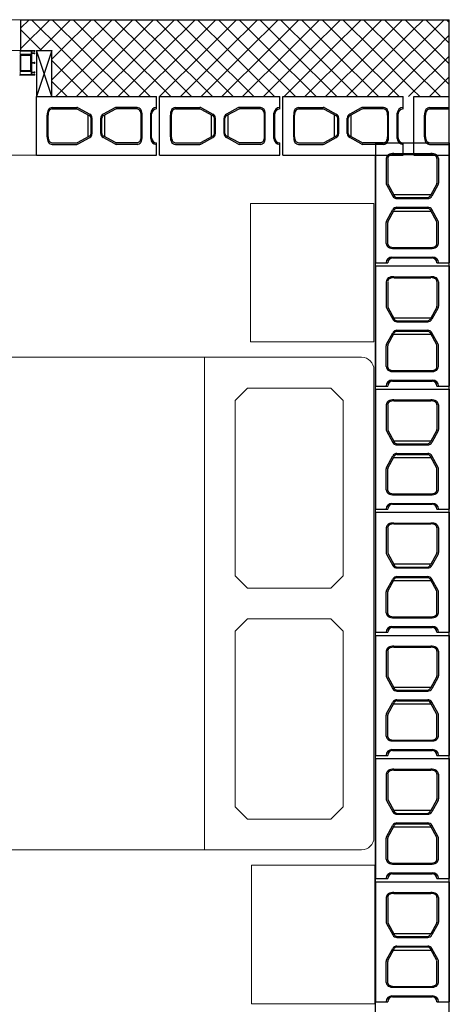
# Model space of a CAD drawing. Units: millimetres. Extents: x 40736 to 129116, y 21733 to 110833.
# Drawn here: x 127722 to 129116, y 42869 to 46067 of the extents above; entities that cross this region are included whole.
import ezdxf

# ---------------------------------------------------------------- set-up
doc = ezdxf.new("R2010")
doc.units = ezdxf.units.MM
for name, color, linetype, lineweight in [('Aknakonstruktsioon', 32, 'Continuous', 18), ('Lõikejoon', 230, 'Continuous', 25), ('Mööbel', 81, 'Continuous', 15), ('Vaatejoon', 161, 'Continuous', 15), ('Viirutus', 252, 'Continuous', 0)]:
    doc.layers.add(name, color=color, linetype=linetype, lineweight=lineweight)
for name, color, linetype in [('COLUMBIA-KIVI', 254, 'Continuous'), ('PUIT', 40, 'Continuous'), ('VIIMISTLUS', 230, 'Continuous')]:
    doc.layers.add(name, color=color, linetype=linetype)

msp = doc.modelspace()

# ---------------------------------------------------------------- linework, layer by layer
at = {"layer": 'Aknakonstruktsioon', "color": 0, "linetype": 'Continuous'}
for p, q in [((127722.9, 45967.3), (127695.9, 45967.3)), ((127722.9, 45967.3), (127770.9, 45967.3)), ((127758.9, 45965.3), (127722.9, 45965.3)), ((127722.9, 45965.3), (127722.9, 45955.7)), ((127758.9, 45955.7), (127758.9, 45965.3)), ((127760.9, 45965.3), (127768.9, 45965.3)), ((127760.9, 45965.3), (127760.9, 45959.3)), ((127768.9, 45965.3), (127768.9, 45964.4)), ((127768.9, 45964.4), (127770.9, 45964.4)), ((127770.9, 45964.4), (127770.9, 45967.3)), ((127722.9, 45955.7), (127758.9, 45955.7)), ((127758.9, 45953.7), (127722.9, 45953.7)), ((127722.9, 45953.7), (127722.9, 45900.9)), ((127756.8, 45951.5), (127725.2, 45951.5)), ((127725.2, 45951.5), (127725.2, 45902.8)), ((127756.8, 45902.8), (127756.8, 45951.5)), ((127758.9, 45900.9), (127758.9, 45953.7)), ((127760.9, 45959.3), (127770.9, 45959.3)), ((127760.9, 45957.3), (127760.9, 45928.1)), ((127760.9, 45957.3), (127768.9, 45957.3)), ((127768.9, 45956.3), (127768.9, 45957.3)), ((127768.9, 45956.3), (127770.9, 45956.3)), ((127768.9, 45929.1), (127770.9, 45929.1)), ((127768.9, 45929.1), (127768.9, 45928.1)), ((127770.9, 45956.3), (127770.9, 45959.3)), ((127770.9, 45929.1), (127770.9, 45925.1)), ((127722.9, 45900.9), (127758.9, 45900.9)), ((127722.9, 45889.5), (127722.9, 45898.9)), ((127722.9, 45898.9), (127758.9, 45898.9)), ((127758.9, 45898.9), (127722.9, 45898.9)), ((127722.9, 45898.9), (127722.9, 45889.5)), ((127725.2, 45902.8), (127756.8, 45902.8)), ((127758.9, 45898.9), (127758.9, 45889.5)), ((127758.9, 45889.5), (127758.9, 45898.9)), ((127760.9, 45928.1), (127768.9, 45928.1)), ((127760.9, 45926.1), (127760.9, 45897.2)), ((127760.9, 45926.1), (127768.9, 45926.1)), ((127760.9, 45897.2), (127768.9, 45897.2)), ((127768.9, 45925.1), (127768.9, 45926.1)), ((127768.9, 45925.1), (127770.9, 45925.1)), ((127768.9, 45898.2), (127768.9, 45897.2)), ((127768.9, 45898.2), (127770.9, 45898.2)), ((127770.9, 45898.2), (127770.9, 45895.2)), ((127720.9, 45887.6), (127770.9, 45887.6)), ((127758.9, 45889.5), (127722.9, 45889.5)), ((127722.9, 45889.5), (127758.9, 45889.5)), ((127760.9, 45895.2), (127770.9, 45895.2)), ((127760.9, 45895.2), (127760.9, 45889.6)), ((127768.9, 45889.6), (127760.9, 45889.6)), ((127768.9, 45890.6), (127768.9, 45889.6)), ((127768.9, 45890.6), (127770.9, 45890.6)), ((127770.9, 45890.6), (127770.9, 45887.6))]:
    msp.add_line(p, q, dxfattribs=at)
at = {"layer": 'COLUMBIA-KIVI', "color": 0}
for p, q in [((127775.9, 45627.3), (127775.9, 45817.3)), ((127775.9, 45817.3), (128165.9, 45817.3)), ((128165.9, 45777.3), (128165.9, 45817.3)), ((128175.9, 45627.3), (128175.9, 45817.3)), ((128175.9, 45817.3), (128565.9, 45817.3)), ((128565.9, 45777.3), (128565.9, 45817.3)), ((128575.9, 45627.3), (128575.9, 45817.3)), ((128575.9, 45817.3), (128965.9, 45817.3)), ((128965.9, 45777.3), (128965.9, 45817.3)), ((129000.9, 45627.3), (129000.9, 45817.3)), ((129000.9, 45817.3), (129115.9, 45817.3)), ((127826.9, 45782.3), (127906.9, 45782.3)), ((127826.9, 45777.3), (127906.9, 45777.3)), ((127909.3, 45776.7), (127947.2, 45756.1)), ((127911.7, 45781.1), (127949, 45760.5)), ((128030, 45781.1), (127992.7, 45760.5)), ((128032.4, 45776.7), (127994.5, 45756.1)), ((128102.9, 45782.3), (128034.9, 45782.3)), ((128102.9, 45777.3), (128034.9, 45777.3)), ((128165.9, 45782.3), (128165.9, 45782.3)), ((128165.9, 45777.3), (128165.9, 45777.3)), ((128226.9, 45782.3), (128306.9, 45782.3)), ((128226.9, 45777.3), (128306.9, 45777.3)), ((128309.3, 45776.7), (128347.2, 45756.1)), ((128311.7, 45781.1), (128349, 45760.5)), ((128430, 45781.1), (128392.7, 45760.5)), ((128432.4, 45776.7), (128394.5, 45756.1)), ((128502.9, 45782.3), (128434.9, 45782.3)), ((128502.9, 45777.3), (128434.9, 45777.3)), ((128565.9, 45782.3), (128565.9, 45782.3)), ((128565.9, 45777.3), (128565.9, 45777.3)), ((128626.9, 45782.3), (128706.9, 45782.3)), ((128626.9, 45777.3), (128706.9, 45777.3)), ((128709.3, 45776.7), (128747.2, 45756.1)), ((128711.7, 45781.1), (128749, 45760.5)), ((128830, 45781.1), (128792.7, 45760.5)), ((128832.4, 45776.7), (128794.5, 45756.1)), ((128902.9, 45782.3), (128834.9, 45782.3)), ((128902.9, 45777.3), (128834.9, 45777.3)), ((128965.9, 45782.3), (128965.9, 45782.3)), ((128965.9, 45777.3), (128965.9, 45777.3)), ((129051.9, 45782.3), (129115.9, 45782.3)), ((129051.9, 45777.3), (129115.9, 45777.3)), ((127810.9, 45687.3), (127810.9, 45757.3)), ((127813.9, 45687.3), (127813.9, 45757.3)), ((127943.9, 45686.7), (127943.9, 45757.9)), ((127953.9, 45697.3), (127953.9, 45747.3)), ((127956.9, 45697.3), (127956.9, 45747.3)), ((127984.9, 45697.3), (127984.9, 45747.3)), ((127987.9, 45697.3), (127987.9, 45747.3)), ((127997.9, 45686.7), (127997.9, 45757.9)), ((128115.9, 45687.3), (128115.9, 45757.3)), ((128118.9, 45687.3), (128118.9, 45757.3)), ((128146.9, 45681.3), (128146.9, 45763.3)), ((128149.9, 45683.3), (128149.9, 45761.3)), ((128210.9, 45687.3), (128210.9, 45757.3)), ((128213.9, 45687.3), (128213.9, 45757.3)), ((128343.9, 45686.7), (128343.9, 45757.9)), ((128353.9, 45697.3), (128353.9, 45747.3)), ((128356.9, 45697.3), (128356.9, 45747.3)), ((128384.9, 45697.3), (128384.9, 45747.3)), ((128387.9, 45697.3), (128387.9, 45747.3)), ((128397.9, 45686.7), (128397.9, 45757.9)), ((128515.9, 45687.3), (128515.9, 45757.3)), ((128518.9, 45687.3), (128518.9, 45757.3)), ((128546.9, 45681.3), (128546.9, 45763.3)), ((128549.9, 45683.3), (128549.9, 45761.3)), ((128610.9, 45687.3), (128610.9, 45757.3)), ((128613.9, 45687.3), (128613.9, 45757.3)), ((128743.9, 45686.7), (128743.9, 45757.9)), ((128753.9, 45697.3), (128753.9, 45747.3)), ((128756.9, 45697.3), (128756.9, 45747.3)), ((128784.9, 45697.3), (128784.9, 45747.3)), ((128787.9, 45697.3), (128787.9, 45747.3)), ((128797.9, 45686.7), (128797.9, 45757.9)), ((128915.9, 45687.3), (128915.9, 45757.3)), ((128918.9, 45687.3), (128918.9, 45757.3)), ((128946.9, 45681.3), (128946.9, 45763.3)), ((128949.9, 45683.3), (128949.9, 45761.3)), ((129035.9, 45687.3), (129035.9, 45757.3)), ((129038.9, 45687.3), (129038.9, 45757.3)), ((127909.3, 45668), (127947.2, 45688.6)), ((127911.7, 45663.6), (127949, 45684.2)), ((128030, 45663.6), (127992.7, 45684.2)), ((128032.4, 45668), (127994.5, 45688.6)), ((128309.3, 45668), (128347.2, 45688.6)), ((128311.7, 45663.6), (128349, 45684.2)), ((128430, 45663.6), (128392.7, 45684.2)), ((128432.4, 45668), (128394.5, 45688.6)), ((128709.3, 45668), (128747.2, 45688.6)), ((128711.7, 45663.6), (128749, 45684.2)), ((128830, 45663.6), (128792.7, 45684.2)), ((128832.4, 45668), (128794.5, 45688.6)), ((127826.9, 45667.3), (127906.9, 45667.3)), ((127826.9, 45662.3), (127906.9, 45662.3)), ((128102.9, 45667.3), (128034.9, 45667.3)), ((128102.9, 45662.3), (128034.9, 45662.3)), ((128165.9, 45627.3), (128165.9, 45667.3)), ((128165.9, 45667.3), (128165.9, 45667.3)), ((128165.9, 45662.3), (128165.9, 45662.3)), ((128226.9, 45667.3), (128306.9, 45667.3)), ((128226.9, 45662.3), (128306.9, 45662.3)), ((128502.9, 45667.3), (128434.9, 45667.3)), ((128502.9, 45662.3), (128434.9, 45662.3)), ((128565.9, 45627.3), (128565.9, 45667.3)), ((128565.9, 45667.3), (128565.9, 45667.3)), ((128565.9, 45662.3), (128565.9, 45662.3)), ((128626.9, 45667.3), (128706.9, 45667.3)), ((128626.9, 45662.3), (128706.9, 45662.3)), ((128902.9, 45667.3), (128834.9, 45667.3)), ((128902.9, 45662.3), (128834.9, 45662.3)), ((128875.9, 45667.3), (129115.9, 45667.3)), ((128875.9, 45667.3), (128875.9, 45277.3)), ((128965.9, 45627.3), (128965.9, 45667.3)), ((128965.9, 45667.3), (128965.9, 45667.3)), ((128965.9, 45662.3), (128965.9, 45662.3)), ((129051.9, 45667.3), (129115.9, 45667.3)), ((129051.9, 45662.3), (129115.9, 45662.3)), ((129115.9, 45667.3), (129115.9, 45277.3)), ((127775.9, 45627.3), (128165.9, 45627.3)), ((128175.9, 45627.3), (128565.9, 45627.3)), ((128575.9, 45627.3), (128965.9, 45627.3)), ((128910.9, 45616.3), (128910.9, 45536.3)), ((128915.9, 45616.3), (128915.9, 45536.3)), ((128935.9, 45632.3), (129055.9, 45632.3)), ((128935.9, 45629.3), (129055.9, 45629.3)), ((129000.9, 45627.3), (129115.9, 45627.3)), ((129075.9, 45616.3), (129075.9, 45536.3)), ((129080.9, 45616.3), (129080.9, 45536.3)), ((128912.1, 45531.5), (128932.7, 45494.2)), ((128916.5, 45533.9), (128937.1, 45496)), ((129075.2, 45533.9), (129054.6, 45496)), ((129079.6, 45531.5), (129059, 45494.2)), ((128935.3, 45499.3), (129056.4, 45499.3)), ((128945.9, 45489.3), (129045.9, 45489.3)), ((128945.9, 45486.3), (129045.9, 45486.3)), ((128912.1, 45413.2), (128932.7, 45450.5)), ((128916.5, 45410.8), (128937.1, 45448.7)), ((128945.9, 45458.3), (129045.9, 45458.3)), ((128945.9, 45455.3), (129045.9, 45455.3)), ((129075.2, 45410.8), (129054.6, 45448.7)), ((129079.6, 45413.2), (129059, 45450.5)), ((128935.3, 45445.3), (129056.4, 45445.3)), ((128910.9, 45340.3), (128910.9, 45408.3)), ((128915.9, 45340.3), (128915.9, 45408.3)), ((129075.9, 45340.3), (129075.9, 45408.3)), ((129080.9, 45340.3), (129080.9, 45408.3)), ((128935.9, 45327.3), (129055.9, 45327.3)), ((128935.9, 45324.3), (129055.9, 45324.3)), ((128929.9, 45296.3), (129061.9, 45296.3)), ((128931.9, 45293.3), (129059.9, 45293.3)), ((128875.9, 45277.3), (128915.9, 45277.3)), ((128875.9, 45267.3), (129115.9, 45267.3)), ((128875.9, 45267.3), (128875.9, 44877.3)), ((128910.9, 45277.3), (128910.9, 45277.3)), ((128915.9, 45277.3), (128915.9, 45277.3)), ((129075.9, 45277.3), (129075.9, 45277.3)), ((129075.9, 45277.3), (129115.9, 45277.3)), ((129080.9, 45277.3), (129080.9, 45277.3)), ((129115.9, 45267.3), (129115.9, 44877.3)), ((128935.9, 45232.3), (129055.9, 45232.3)), ((128935.9, 45229.3), (129055.9, 45229.3)), ((128910.9, 45216.3), (128910.9, 45136.3)), ((128915.9, 45216.3), (128915.9, 45136.3)), ((129075.9, 45216.3), (129075.9, 45136.3)), ((129080.9, 45216.3), (129080.9, 45136.3)), ((128912.1, 45131.5), (128932.7, 45094.2)), ((128916.5, 45133.9), (128937.1, 45096)), ((129075.2, 45133.9), (129054.6, 45096)), ((129079.6, 45131.5), (129059, 45094.2)), ((128935.3, 45099.3), (129056.4, 45099.3)), ((128945.9, 45089.3), (129045.9, 45089.3)), ((128945.9, 45086.3), (129045.9, 45086.3)), ((128912.1, 45013.2), (128932.7, 45050.5)), ((128916.5, 45010.8), (128937.1, 45048.7)), ((128935.3, 45045.3), (129056.4, 45045.3)), ((128945.9, 45058.3), (129045.9, 45058.3)), ((128945.9, 45055.3), (129045.9, 45055.3)), ((129075.2, 45010.8), (129054.6, 45048.7)), ((129079.6, 45013.2), (129059, 45050.5)), ((128910.9, 44940.3), (128910.9, 45008.3)), ((128915.9, 44940.3), (128915.9, 45008.3)), ((129075.9, 44940.3), (129075.9, 45008.3)), ((129080.9, 44940.3), (129080.9, 45008.3)), ((128935.9, 44927.3), (129055.9, 44927.3)), ((128935.9, 44924.3), (129055.9, 44924.3)), ((128875.9, 44877.3), (128915.9, 44877.3)), ((128910.9, 44877.3), (128910.9, 44877.3)), ((128915.9, 44877.3), (128915.9, 44877.3)), ((128929.9, 44896.3), (129061.9, 44896.3)), ((128931.9, 44893.3), (129059.9, 44893.3)), ((129075.9, 44877.3), (129075.9, 44877.3)), ((129075.9, 44877.3), (129115.9, 44877.3)), ((129080.9, 44877.3), (129080.9, 44877.3)), ((128875.9, 44867.3), (129115.9, 44867.3)), ((128875.9, 44867.3), (128875.9, 44477.3)), ((129115.9, 44867.3), (129115.9, 44477.3)), ((128910.9, 44816.3), (128910.9, 44736.3)), ((128915.9, 44816.3), (128915.9, 44736.3)), ((128935.9, 44832.3), (129055.9, 44832.3)), ((128935.9, 44829.3), (129055.9, 44829.3)), ((129075.9, 44816.3), (129075.9, 44736.3)), ((129080.9, 44816.3), (129080.9, 44736.3)), ((128912.1, 44731.5), (128932.7, 44694.2)), ((128916.5, 44733.9), (128937.1, 44696)), ((129075.2, 44733.9), (129054.6, 44696)), ((129079.6, 44731.5), (129059, 44694.2)), ((128935.3, 44699.3), (129056.4, 44699.3)), ((128945.9, 44689.3), (129045.9, 44689.3)), ((128945.9, 44686.3), (129045.9, 44686.3)), ((128912.1, 44613.2), (128932.7, 44650.5)), ((128945.9, 44658.3), (129045.9, 44658.3)), ((128945.9, 44655.3), (129045.9, 44655.3)), ((129079.6, 44613.2), (129059, 44650.5)), ((128916.5, 44610.8), (128937.1, 44648.7)), ((128935.3, 44645.3), (129056.4, 44645.3)), ((129075.2, 44610.8), (129054.6, 44648.7)), ((128910.9, 44540.3), (128910.9, 44608.3)), ((128915.9, 44540.3), (128915.9, 44608.3)), ((129075.9, 44540.3), (129075.9, 44608.3)), ((129080.9, 44540.3), (129080.9, 44608.3)), ((128935.9, 44527.3), (129055.9, 44527.3)), ((128935.9, 44524.3), (129055.9, 44524.3)), ((128929.9, 44496.3), (129061.9, 44496.3)), ((128931.9, 44493.3), (129059.9, 44493.3)), ((128875.9, 44477.3), (128915.9, 44477.3)), ((128875.9, 44467.3), (129115.9, 44467.3)), ((128875.9, 44467.3), (128875.9, 44077.3)), ((128910.9, 44477.3), (128910.9, 44477.3)), ((128915.9, 44477.3), (128915.9, 44477.3)), ((129075.9, 44477.3), (129075.9, 44477.3)), ((129075.9, 44477.3), (129115.9, 44477.3)), ((129080.9, 44477.3), (129080.9, 44477.3)), ((129115.9, 44467.3), (129115.9, 44077.3)), ((128935.9, 44432.3), (129055.9, 44432.3)), ((128935.9, 44429.3), (129055.9, 44429.3)), ((128910.9, 44416.3), (128910.9, 44336.3)), ((128915.9, 44416.3), (128915.9, 44336.3)), ((129075.9, 44416.3), (129075.9, 44336.3)), ((129080.9, 44416.3), (129080.9, 44336.3)), ((128912.1, 44331.5), (128932.7, 44294.2)), ((128916.5, 44333.9), (128937.1, 44296)), ((129075.2, 44333.9), (129054.6, 44296)), ((129079.6, 44331.5), (129059, 44294.2)), ((128935.3, 44299.3), (129056.4, 44299.3)), ((128945.9, 44289.3), (129045.9, 44289.3)), ((128945.9, 44286.3), (129045.9, 44286.3)), ((128912.1, 44213.2), (128932.7, 44250.5)), ((128916.5, 44210.8), (128937.1, 44248.7)), ((128935.3, 44245.3), (129056.4, 44245.3)), ((128945.9, 44258.3), (129045.9, 44258.3)), ((128945.9, 44255.3), (129045.9, 44255.3)), ((129075.2, 44210.8), (129054.6, 44248.7)), ((129079.6, 44213.2), (129059, 44250.5)), ((128910.9, 44140.3), (128910.9, 44208.3)), ((128915.9, 44140.3), (128915.9, 44208.3)), ((129075.9, 44140.3), (129075.9, 44208.3)), ((129080.9, 44140.3), (129080.9, 44208.3)), ((128935.9, 44127.3), (129055.9, 44127.3)), ((128935.9, 44124.3), (129055.9, 44124.3)), ((128875.9, 44077.3), (128915.9, 44077.3)), ((128910.9, 44077.3), (128910.9, 44077.3)), ((128915.9, 44077.3), (128915.9, 44077.3)), ((128929.9, 44096.3), (129061.9, 44096.3)), ((128931.9, 44093.3), (129059.9, 44093.3)), ((129075.9, 44077.3), (129075.9, 44077.3)), ((129075.9, 44077.3), (129115.9, 44077.3)), ((129080.9, 44077.3), (129080.9, 44077.3)), ((128875.9, 44067.3), (129115.9, 44067.3)), ((128875.9, 44067.3), (128875.9, 43677.3)), ((129115.9, 44067.3), (129115.9, 43677.3)), ((128910.9, 44016.3), (128910.9, 43936.3)), ((128915.9, 44016.3), (128915.9, 43936.3)), ((128935.9, 44032.3), (129055.9, 44032.3)), ((128935.9, 44029.3), (129055.9, 44029.3)), ((129075.9, 44016.3), (129075.9, 43936.3)), ((129080.9, 44016.3), (129080.9, 43936.3)), ((128912.1, 43931.5), (128932.7, 43894.2)), ((128916.5, 43933.9), (128937.1, 43896)), ((129075.2, 43933.9), (129054.6, 43896)), ((129079.6, 43931.5), (129059, 43894.2)), ((128935.3, 43899.3), (129056.4, 43899.3)), ((128945.9, 43889.3), (129045.9, 43889.3)), ((128945.9, 43886.3), (129045.9, 43886.3)), ((128912.1, 43813.2), (128932.7, 43850.5)), ((128945.9, 43858.3), (129045.9, 43858.3)), ((128945.9, 43855.3), (129045.9, 43855.3)), ((129079.6, 43813.2), (129059, 43850.5)), ((128916.5, 43810.8), (128937.1, 43848.7)), ((128935.3, 43845.3), (129056.4, 43845.3)), ((129075.2, 43810.8), (129054.6, 43848.7)), ((128910.9, 43740.3), (128910.9, 43808.3)), ((128915.9, 43740.3), (128915.9, 43808.3)), ((129075.9, 43740.3), (129075.9, 43808.3)), ((129080.9, 43740.3), (129080.9, 43808.3)), ((128935.9, 43727.3), (129055.9, 43727.3)), ((128935.9, 43724.3), (129055.9, 43724.3)), ((128929.9, 43696.3), (129061.9, 43696.3)), ((128931.9, 43693.3), (129059.9, 43693.3)), ((128875.9, 43677.3), (128915.9, 43677.3)), ((128875.9, 43667.3), (129115.9, 43667.3)), ((128875.9, 43667.3), (128875.9, 43277.3)), ((128910.9, 43677.3), (128910.9, 43677.3)), ((128915.9, 43677.3), (128915.9, 43677.3)), ((129075.9, 43677.3), (129075.9, 43677.3)), ((129075.9, 43677.3), (129115.9, 43677.3)), ((129080.9, 43677.3), (129080.9, 43677.3)), ((129115.9, 43667.3), (129115.9, 43277.3)), ((128935.9, 43632.3), (129055.9, 43632.3)), ((128935.9, 43629.3), (129055.9, 43629.3)), ((128910.9, 43616.3), (128910.9, 43536.3)), ((128915.9, 43616.3), (128915.9, 43536.3)), ((129075.9, 43616.3), (129075.9, 43536.3)), ((129080.9, 43616.3), (129080.9, 43536.3)), ((128912.1, 43531.5), (128932.7, 43494.2)), ((128916.5, 43533.9), (128937.1, 43496)), ((129075.2, 43533.9), (129054.6, 43496)), ((129079.6, 43531.5), (129059, 43494.2)), ((128935.3, 43499.3), (129056.4, 43499.3)), ((128945.9, 43489.3), (129045.9, 43489.3)), ((128945.9, 43486.3), (129045.9, 43486.3)), ((128912.1, 43413.2), (128932.7, 43450.5)), ((128916.5, 43410.8), (128937.1, 43448.7)), ((128935.3, 43445.3), (129056.4, 43445.3)), ((128945.9, 43458.3), (129045.9, 43458.3)), ((128945.9, 43455.3), (129045.9, 43455.3)), ((129075.2, 43410.8), (129054.6, 43448.7)), ((129079.6, 43413.2), (129059, 43450.5)), ((128910.9, 43340.3), (128910.9, 43408.3)), ((128915.9, 43340.3), (128915.9, 43408.3)), ((129075.9, 43340.3), (129075.9, 43408.3)), ((129080.9, 43340.3), (129080.9, 43408.3)), ((128935.9, 43327.3), (129055.9, 43327.3)), ((128935.9, 43324.3), (129055.9, 43324.3)), ((128875.9, 43277.3), (128915.9, 43277.3)), ((128910.9, 43277.3), (128910.9, 43277.3)), ((128915.9, 43277.3), (128915.9, 43277.3)), ((128929.9, 43296.3), (129061.9, 43296.3)), ((128931.9, 43293.3), (129059.9, 43293.3)), ((129075.9, 43277.3), (129075.9, 43277.3)), ((129075.9, 43277.3), (129115.9, 43277.3)), ((129080.9, 43277.3), (129080.9, 43277.3)), ((128875.9, 43267.3), (129115.9, 43267.3)), ((128875.9, 43267.3), (128875.9, 42877.3)), ((129115.9, 43267.3), (129115.9, 42877.3)), ((128910.9, 43216.3), (128910.9, 43136.3)), ((128915.9, 43216.3), (128915.9, 43136.3)), ((128935.9, 43232.3), (129055.9, 43232.3)), ((128935.9, 43229.3), (129055.9, 43229.3)), ((129075.9, 43216.3), (129075.9, 43136.3)), ((129080.9, 43216.3), (129080.9, 43136.3)), ((128912.1, 43131.5), (128932.7, 43094.2)), ((128916.5, 43133.9), (128937.1, 43096)), ((129075.2, 43133.9), (129054.6, 43096)), ((129079.6, 43131.5), (129059, 43094.2)), ((128935.3, 43099.3), (129056.4, 43099.3)), ((128945.9, 43089.3), (129045.9, 43089.3)), ((128945.9, 43086.3), (129045.9, 43086.3)), ((128912.1, 43013.2), (128932.7, 43050.5)), ((128945.9, 43058.3), (129045.9, 43058.3)), ((128945.9, 43055.3), (129045.9, 43055.3)), ((129079.6, 43013.2), (129059, 43050.5)), ((128916.5, 43010.8), (128937.1, 43048.7)), ((128935.3, 43045.3), (129056.4, 43045.3)), ((129075.2, 43010.8), (129054.6, 43048.7)), ((128910.9, 42940.3), (128910.9, 43008.3)), ((128915.9, 42940.3), (128915.9, 43008.3)), ((129075.9, 42940.3), (129075.9, 43008.3)), ((129080.9, 42940.3), (129080.9, 43008.3)), ((128935.9, 42927.3), (129055.9, 42927.3)), ((128935.9, 42924.3), (129055.9, 42924.3)), ((128929.9, 42896.3), (129061.9, 42896.3)), ((128931.9, 42893.3), (129059.9, 42893.3)), ((128875.9, 42877.3), (128915.9, 42877.3)), ((128910.9, 42877.3), (128910.9, 42877.3)), ((128915.9, 42877.3), (128915.9, 42877.3)), ((129075.9, 42877.3), (129075.9, 42877.3)), ((129075.9, 42877.3), (129115.9, 42877.3)), ((129080.9, 42877.3), (129080.9, 42877.3))]:
    msp.add_line(p, q, dxfattribs=at)
for centre, radius, start, end in [((127846.5, 45759.5), 35.7, 152.3757, 183.5391), ((127840.3, 45758.4), 26.5, 147.4915, 182.2757), ((127831.9, 45758.1), 24.8, 101.6525, 133.3715), ((127831.3, 45758.3), 19.6, 103.1512, 132.894), ((127906.9, 45772.3), 10, 60.7935, 90), ((127906.9, 45772.3), 5, 60.7935, 90), ((128034.9, 45772.3), 10, 90, 119.2065), ((128034.9, 45772.3), 5, 90, 119.2065), ((128097.9, 45758.1), 24.8, 46.6285, 78.3475), ((128098.4, 45758.3), 19.6, 47.106, 76.8488), ((128089.4, 45758.4), 26.5, 357.7243, 32.5085), ((128083.2, 45759.5), 35.7, 356.4609, 27.6243), ((128165.9, 45763.3), 19, 90, 180), ((128165.9, 45761.3), 16, 90, 180), ((128246.5, 45759.5), 35.7, 152.3757, 183.5391), ((128240.3, 45758.4), 26.5, 147.4915, 182.2757), ((128231.9, 45758.1), 24.8, 101.6525, 133.3715), ((128231.3, 45758.3), 19.6, 103.1512, 132.894), ((128306.9, 45772.3), 10, 60.7935, 90), ((128306.9, 45772.3), 5, 60.7935, 90), ((128434.9, 45772.3), 10, 90, 119.2065), ((128434.9, 45772.3), 5, 90, 119.2065), ((128497.9, 45758.1), 24.8, 46.6285, 78.3475), ((128498.4, 45758.3), 19.6, 47.106, 76.8488), ((128489.4, 45758.4), 26.5, 357.7243, 32.5085), ((128483.2, 45759.5), 35.7, 356.4609, 27.6243), ((128565.9, 45763.3), 19, 90, 180), ((128565.9, 45761.3), 16, 90, 180), ((128646.5, 45759.5), 35.7, 152.3757, 183.5391), ((128640.3, 45758.4), 26.5, 147.4915, 182.2757), ((128631.9, 45758.1), 24.8, 101.6525, 133.3715), ((128631.3, 45758.3), 19.6, 103.1512, 132.894), ((128706.9, 45772.3), 10, 60.7935, 90), ((128706.9, 45772.3), 5, 60.7935, 90), ((128834.9, 45772.3), 10, 90, 119.2065), ((128834.9, 45772.3), 5, 90, 119.2065), ((128897.9, 45758.1), 24.8, 46.6285, 78.3475), ((128898.4, 45758.3), 19.6, 47.106, 76.8488), ((128889.4, 45758.4), 26.5, 357.7243, 32.5085), ((128883.2, 45759.5), 35.7, 356.4609, 27.6243), ((128965.9, 45763.3), 19, 90, 180), ((128965.9, 45761.3), 16, 90, 180), ((129071.5, 45759.5), 35.7, 152.3757, 183.5391), ((129065.3, 45758.4), 26.5, 147.4915, 182.2757), ((129056.9, 45758.1), 24.8, 101.6525, 133.3715), ((129056.3, 45758.3), 19.6, 103.1512, 132.894), ((127942.1, 45745.3), 11.9, 9.6206, 64.9077), ((127941.9, 45747.3), 15, 0, 61.4047), ((127999.9, 45747.3), 15, 118.5953, 180), ((127999.6, 45745.3), 11.9, 115.0923, 170.3794), ((128342.1, 45745.3), 11.9, 9.6206, 64.9077), ((128341.9, 45747.3), 15, 0, 61.4047), ((128399.9, 45747.3), 15, 118.5953, 180), ((128399.6, 45745.3), 11.9, 115.0923, 170.3794), ((128742.1, 45745.3), 11.9, 9.6206, 64.9077), ((128741.9, 45747.3), 15, 0, 61.4047), ((128799.9, 45747.3), 15, 118.5953, 180), ((128799.6, 45745.3), 11.9, 115.0923, 170.3794), ((127846.5, 45685.1), 35.7, 176.4609, 207.6243), ((127840.3, 45686.3), 26.5, 177.7243, 212.5085), ((127942.1, 45699.3), 11.9, 295.0923, 350.3794), ((127941.9, 45697.3), 15, 298.5953, 0), ((127999.9, 45697.3), 15, 180, 241.4047), ((127999.6, 45699.3), 11.9, 189.6206, 244.9077), ((128089.4, 45686.3), 26.5, 327.4915, 2.2757), ((128083.2, 45685.1), 35.7, 332.3757, 3.5391), ((128165.9, 45681.3), 19, 180, 270), ((128165.9, 45683.3), 16, 180, 270), ((128246.5, 45685.1), 35.7, 176.4609, 207.6243), ((128240.3, 45686.3), 26.5, 177.7243, 212.5085), ((128342.1, 45699.3), 11.9, 295.0923, 350.3794), ((128341.9, 45697.3), 15, 298.5953, 0), ((128399.9, 45697.3), 15, 180, 241.4047), ((128399.6, 45699.3), 11.9, 189.6206, 244.9077), ((128489.4, 45686.3), 26.5, 327.4915, 2.2757), ((128483.2, 45685.1), 35.7, 332.3757, 3.5391), ((128565.9, 45681.3), 19, 180, 270), ((128565.9, 45683.3), 16, 180, 270), ((128646.5, 45685.1), 35.7, 176.4609, 207.6243), ((128640.3, 45686.3), 26.5, 177.7243, 212.5085), ((128742.1, 45699.3), 11.9, 295.0923, 350.3794), ((128741.9, 45697.3), 15, 298.5953, 0), ((128799.9, 45697.3), 15, 180, 241.4047), ((128799.6, 45699.3), 11.9, 189.6206, 244.9077), ((128889.4, 45686.3), 26.5, 327.4915, 2.2757), ((128883.2, 45685.1), 35.7, 332.3757, 3.5391), ((128965.9, 45681.3), 19, 180, 270), ((128965.9, 45683.3), 16, 180, 270), ((129071.5, 45685.1), 35.7, 176.4609, 207.6243), ((129065.3, 45686.3), 26.5, 177.7243, 212.5085), ((127831.9, 45686.6), 24.8, 226.6285, 258.3475), ((127831.3, 45686.4), 19.6, 227.106, 256.8488), ((127906.9, 45672.3), 5, 270, 299.2065), ((127906.9, 45672.3), 10, 270, 299.2065), ((128034.9, 45672.3), 10, 240.7935, 270), ((128034.9, 45672.3), 5, 240.7935, 270), ((128098.4, 45686.4), 19.6, 283.1512, 312.894), ((128097.9, 45686.6), 24.8, 281.6525, 313.3715), ((128231.9, 45686.6), 24.8, 226.6285, 258.3475), ((128231.3, 45686.4), 19.6, 227.106, 256.8488), ((128306.9, 45672.3), 5, 270, 299.2065), ((128306.9, 45672.3), 10, 270, 299.2065), ((128434.9, 45672.3), 10, 240.7935, 270), ((128434.9, 45672.3), 5, 240.7935, 270), ((128498.4, 45686.4), 19.6, 283.1512, 312.894), ((128497.9, 45686.6), 24.8, 281.6525, 313.3715), ((128631.9, 45686.6), 24.8, 226.6285, 258.3475), ((128631.3, 45686.4), 19.6, 227.106, 256.8488), ((128706.9, 45672.3), 5, 270, 299.2065), ((128706.9, 45672.3), 10, 270, 299.2065), ((128834.9, 45672.3), 10, 240.7935, 270), ((128834.9, 45672.3), 5, 240.7935, 270), ((128898.4, 45686.4), 19.6, 283.1512, 312.894), ((128897.9, 45686.6), 24.8, 281.6525, 313.3715), ((129056.9, 45686.6), 24.8, 226.6285, 258.3475), ((129056.3, 45686.4), 19.6, 227.106, 256.8488), ((128935.1, 45611.3), 24.8, 136.6285, 168.3475), ((128934.9, 45611.9), 19.6, 137.106, 166.8488), ((128933.7, 45596.7), 35.7, 86.4609, 117.6243), ((128934.8, 45602.9), 26.5, 87.7243, 122.5085), ((129058.1, 45596.7), 35.7, 62.3757, 93.5391), ((129056.9, 45602.9), 26.5, 57.4915, 92.2757), ((129056.8, 45611.9), 19.6, 13.1512, 42.894), ((129056.6, 45611.3), 24.8, 11.6525, 43.3715), ((128920.9, 45536.3), 10, 180, 209.2065), ((128920.9, 45536.3), 5, 180, 209.2065), ((129070.9, 45536.3), 5, 330.7935, 0), ((129070.9, 45536.3), 10, 330.7935, 0), ((128945.9, 45501.3), 15, 208.5953, 270), ((128947.8, 45501.1), 11.9, 205.0923, 260.3794), ((129043.9, 45501.1), 11.9, 279.6206, 334.9077), ((129045.9, 45501.3), 15, 270, 331.4047), ((128945.9, 45443.3), 15, 90, 151.4047), ((128947.8, 45443.6), 11.9, 99.6206, 154.9077), ((129045.9, 45443.3), 15, 28.5953, 90), ((129043.9, 45443.6), 11.9, 25.0923, 80.3794), ((128920.9, 45408.3), 10, 150.7935, 180), ((128920.9, 45408.3), 5, 150.7935, 180), ((129070.9, 45408.3), 5, 0, 29.2065), ((129070.9, 45408.3), 10, 0, 29.2065), ((128935.1, 45345.3), 24.8, 191.6525, 223.3715), ((128934.9, 45344.8), 19.6, 193.1512, 222.894), ((128933.7, 45360), 35.7, 242.3757, 273.5391), ((128934.8, 45353.8), 26.5, 237.4915, 272.2757), ((129056.9, 45353.8), 26.5, 267.7243, 302.5085), ((129058.1, 45360), 35.7, 266.4609, 297.6243), ((129056.8, 45344.8), 19.6, 317.106, 346.8488), ((129056.6, 45345.3), 24.8, 316.6285, 348.3475), ((128929.9, 45277.3), 19, 90, 180), ((128931.9, 45277.3), 16, 90, 180), ((129059.9, 45277.3), 16, 0, 90), ((129061.9, 45277.3), 19, 0, 90), ((128935.1, 45211.3), 24.8, 136.6285, 168.3475), ((128934.9, 45211.9), 19.6, 137.106, 166.8488), ((128933.7, 45196.7), 35.7, 86.4609, 117.6243), ((128934.8, 45202.9), 26.5, 87.7243, 122.5085), ((129058.1, 45196.7), 35.7, 62.3757, 93.5391), ((129056.9, 45202.9), 26.5, 57.4915, 92.2757), ((129056.8, 45211.9), 19.6, 13.1512, 42.894), ((129056.6, 45211.3), 24.8, 11.6525, 43.3715), ((128920.9, 45136.3), 10, 180, 209.2065), ((128920.9, 45136.3), 5, 180, 209.2065), ((129070.9, 45136.3), 5, 330.7935, 0), ((129070.9, 45136.3), 10, 330.7935, 0), ((128945.9, 45101.3), 15, 208.5953, 270), ((128947.8, 45101.1), 11.9, 205.0923, 260.3794), ((129043.9, 45101.1), 11.9, 279.6206, 334.9077), ((129045.9, 45101.3), 15, 270, 331.4047), ((128945.9, 45043.3), 15, 90, 151.4047), ((128947.8, 45043.6), 11.9, 99.6206, 154.9077), ((129045.9, 45043.3), 15, 28.5953, 90), ((129043.9, 45043.6), 11.9, 25.0923, 80.3794), ((128920.9, 45008.3), 10, 150.7935, 180), ((128920.9, 45008.3), 5, 150.7935, 180), ((129070.9, 45008.3), 5, 0, 29.2065), ((129070.9, 45008.3), 10, 0, 29.2065), ((128935.1, 44945.3), 24.8, 191.6525, 223.3715), ((128934.9, 44944.8), 19.6, 193.1512, 222.894), ((129056.8, 44944.8), 19.6, 317.106, 346.8488), ((129056.6, 44945.3), 24.8, 316.6285, 348.3475), ((128933.7, 44960), 35.7, 242.3757, 273.5391), ((128934.8, 44953.8), 26.5, 237.4915, 272.2757), ((129056.9, 44953.8), 26.5, 267.7243, 302.5085), ((129058.1, 44960), 35.7, 266.4609, 297.6243), ((128929.9, 44877.3), 19, 90, 180), ((128931.9, 44877.3), 16, 90, 180), ((129059.9, 44877.3), 16, 0, 90), ((129061.9, 44877.3), 19, 0, 90), ((128935.1, 44811.3), 24.8, 136.6285, 168.3475), ((128934.9, 44811.9), 19.6, 137.106, 166.8488), ((128933.7, 44796.7), 35.7, 86.4609, 117.6243), ((128934.8, 44802.9), 26.5, 87.7243, 122.5085), ((129058.1, 44796.7), 35.7, 62.3757, 93.5391), ((129056.9, 44802.9), 26.5, 57.4915, 92.2757), ((129056.8, 44811.9), 19.6, 13.1512, 42.894), ((129056.6, 44811.3), 24.8, 11.6525, 43.3715), ((128920.9, 44736.3), 10, 180, 209.2065), ((128920.9, 44736.3), 5, 180, 209.2065), ((129070.9, 44736.3), 5, 330.7935, 0), ((129070.9, 44736.3), 10, 330.7935, 0), ((128945.9, 44701.3), 15, 208.5953, 270), ((128947.8, 44701.1), 11.9, 205.0923, 260.3794), ((129043.9, 44701.1), 11.9, 279.6206, 334.9077), ((129045.9, 44701.3), 15, 270, 331.4047), ((128945.9, 44643.3), 15, 90, 151.4047), ((128947.8, 44643.6), 11.9, 99.6206, 154.9077), ((129045.9, 44643.3), 15, 28.5953, 90), ((129043.9, 44643.6), 11.9, 25.0923, 80.3794), ((128920.9, 44608.3), 10, 150.7935, 180), ((128920.9, 44608.3), 5, 150.7935, 180), ((129070.9, 44608.3), 5, 0, 29.2065), ((129070.9, 44608.3), 10, 0, 29.2065), ((128935.1, 44545.3), 24.8, 191.6525, 223.3715), ((128934.9, 44544.8), 19.6, 193.1512, 222.894), ((128933.7, 44560), 35.7, 242.3757, 273.5391), ((128934.8, 44553.8), 26.5, 237.4915, 272.2757), ((129056.9, 44553.8), 26.5, 267.7243, 302.5085), ((129058.1, 44560), 35.7, 266.4609, 297.6243), ((129056.8, 44544.8), 19.6, 317.106, 346.8488), ((129056.6, 44545.3), 24.8, 316.6285, 348.3475), ((128929.9, 44477.3), 19, 90, 180), ((128931.9, 44477.3), 16, 90, 180), ((129059.9, 44477.3), 16, 0, 90), ((129061.9, 44477.3), 19, 0, 90), ((128935.1, 44411.3), 24.8, 136.6285, 168.3475), ((128934.9, 44411.9), 19.6, 137.106, 166.8488), ((128933.7, 44396.7), 35.7, 86.4609, 117.6243), ((128934.8, 44402.9), 26.5, 87.7243, 122.5085), ((129058.1, 44396.7), 35.7, 62.3757, 93.5391), ((129056.9, 44402.9), 26.5, 57.4915, 92.2757), ((129056.8, 44411.9), 19.6, 13.1512, 42.894), ((129056.6, 44411.3), 24.8, 11.6525, 43.3715), ((128920.9, 44336.3), 10, 180, 209.2065), ((128920.9, 44336.3), 5, 180, 209.2065), ((129070.9, 44336.3), 5, 330.7935, 0), ((129070.9, 44336.3), 10, 330.7935, 0), ((128945.9, 44301.3), 15, 208.5953, 270), ((128947.8, 44301.1), 11.9, 205.0923, 260.3794), ((129043.9, 44301.1), 11.9, 279.6206, 334.9077), ((129045.9, 44301.3), 15, 270, 331.4047), ((128945.9, 44243.3), 15, 90, 151.4047), ((128947.8, 44243.6), 11.9, 99.6206, 154.9077), ((129045.9, 44243.3), 15, 28.5953, 90), ((129043.9, 44243.6), 11.9, 25.0923, 80.3794), ((128920.9, 44208.3), 10, 150.7935, 180), ((128920.9, 44208.3), 5, 150.7935, 180), ((129070.9, 44208.3), 5, 0, 29.2065), ((129070.9, 44208.3), 10, 0, 29.2065), ((128935.1, 44145.3), 24.8, 191.6525, 223.3715), ((128934.9, 44144.8), 19.6, 193.1512, 222.894), ((129056.8, 44144.8), 19.6, 317.106, 346.8488), ((129056.6, 44145.3), 24.8, 316.6285, 348.3475), ((128933.7, 44160), 35.7, 242.3757, 273.5391), ((128934.8, 44153.8), 26.5, 237.4915, 272.2757), ((129056.9, 44153.8), 26.5, 267.7243, 302.5085), ((129058.1, 44160), 35.7, 266.4609, 297.6243), ((128929.9, 44077.3), 19, 90, 180), ((128931.9, 44077.3), 16, 90, 180), ((129059.9, 44077.3), 16, 0, 90), ((129061.9, 44077.3), 19, 0, 90), ((128935.1, 44011.3), 24.8, 136.6285, 168.3475), ((128934.9, 44011.9), 19.6, 137.106, 166.8488), ((128933.7, 43996.7), 35.7, 86.4609, 117.6243), ((128934.8, 44002.9), 26.5, 87.7243, 122.5085), ((129058.1, 43996.7), 35.7, 62.3757, 93.5391), ((129056.9, 44002.9), 26.5, 57.4915, 92.2757), ((129056.8, 44011.9), 19.6, 13.1512, 42.894), ((129056.6, 44011.3), 24.8, 11.6525, 43.3715), ((128920.9, 43936.3), 10, 180, 209.2065), ((128920.9, 43936.3), 5, 180, 209.2065), ((129070.9, 43936.3), 5, 330.7935, 0), ((129070.9, 43936.3), 10, 330.7935, 0), ((128945.9, 43901.3), 15, 208.5953, 270), ((128947.8, 43901.1), 11.9, 205.0923, 260.3794), ((129043.9, 43901.1), 11.9, 279.6206, 334.9077), ((129045.9, 43901.3), 15, 270, 331.4047), ((128945.9, 43843.3), 15, 90, 151.4047), ((128947.8, 43843.6), 11.9, 99.6206, 154.9077), ((129045.9, 43843.3), 15, 28.5953, 90), ((129043.9, 43843.6), 11.9, 25.0923, 80.3794), ((128920.9, 43808.3), 10, 150.7935, 180), ((128920.9, 43808.3), 5, 150.7935, 180), ((129070.9, 43808.3), 5, 0, 29.2065), ((129070.9, 43808.3), 10, 0, 29.2065), ((128935.1, 43745.3), 24.8, 191.6525, 223.3715), ((128934.9, 43744.8), 19.6, 193.1512, 222.894), ((128933.7, 43760), 35.7, 242.3757, 273.5391), ((128934.8, 43753.8), 26.5, 237.4915, 272.2757), ((129056.9, 43753.8), 26.5, 267.7243, 302.5085), ((129058.1, 43760), 35.7, 266.4609, 297.6243), ((129056.8, 43744.8), 19.6, 317.106, 346.8488), ((129056.6, 43745.3), 24.8, 316.6285, 348.3475), ((128929.9, 43677.3), 19, 90, 180), ((128931.9, 43677.3), 16, 90, 180), ((129059.9, 43677.3), 16, 0, 90), ((129061.9, 43677.3), 19, 0, 90), ((128935.1, 43611.3), 24.8, 136.6285, 168.3475), ((128933.7, 43596.7), 35.7, 86.4609, 117.6243), ((128934.8, 43602.9), 26.5, 87.7243, 122.5085), ((129058.1, 43596.7), 35.7, 62.3757, 93.5391), ((129056.9, 43602.9), 26.5, 57.4915, 92.2757), ((129056.6, 43611.3), 24.8, 11.6525, 43.3715), ((128934.9, 43611.9), 19.6, 137.106, 166.8488), ((129056.8, 43611.9), 19.6, 13.1512, 42.894), ((128920.9, 43536.3), 10, 180, 209.2065), ((128920.9, 43536.3), 5, 180, 209.2065), ((129070.9, 43536.3), 5, 330.7935, 0), ((129070.9, 43536.3), 10, 330.7935, 0), ((128945.9, 43501.3), 15, 208.5953, 270), ((128947.8, 43501.1), 11.9, 205.0923, 260.3794), ((129043.9, 43501.1), 11.9, 279.6206, 334.9077), ((129045.9, 43501.3), 15, 270, 331.4047), ((128945.9, 43443.3), 15, 90, 151.4047), ((128947.8, 43443.6), 11.9, 99.6206, 154.9077), ((129045.9, 43443.3), 15, 28.5953, 90), ((129043.9, 43443.6), 11.9, 25.0923, 80.3794), ((128920.9, 43408.3), 10, 150.7935, 180), ((128920.9, 43408.3), 5, 150.7935, 180), ((129070.9, 43408.3), 5, 0, 29.2065), ((129070.9, 43408.3), 10, 0, 29.2065), ((128935.1, 43345.3), 24.8, 191.6525, 223.3715), ((128934.9, 43344.8), 19.6, 193.1512, 222.894), ((129056.8, 43344.8), 19.6, 317.106, 346.8488), ((129056.6, 43345.3), 24.8, 316.6285, 348.3475), ((128933.7, 43360), 35.7, 242.3757, 273.5391), ((128934.8, 43353.8), 26.5, 237.4915, 272.2757), ((129056.9, 43353.8), 26.5, 267.7243, 302.5085), ((129058.1, 43360), 35.7, 266.4609, 297.6243), ((128929.9, 43277.3), 19, 90, 180), ((128931.9, 43277.3), 16, 90, 180), ((129059.9, 43277.3), 16, 0, 90), ((129061.9, 43277.3), 19, 0, 90), ((128935.1, 43211.3), 24.8, 136.6285, 168.3475), ((128934.9, 43211.9), 19.6, 137.106, 166.8488), ((128933.7, 43196.7), 35.7, 86.4609, 117.6243), ((128934.8, 43202.9), 26.5, 87.7243, 122.5085), ((129058.1, 43196.7), 35.7, 62.3757, 93.5391), ((129056.9, 43202.9), 26.5, 57.4915, 92.2757), ((129056.8, 43211.9), 19.6, 13.1512, 42.894), ((129056.6, 43211.3), 24.8, 11.6525, 43.3715), ((128920.9, 43136.3), 10, 180, 209.2065), ((128920.9, 43136.3), 5, 180, 209.2065), ((129070.9, 43136.3), 5, 330.7935, 0), ((129070.9, 43136.3), 10, 330.7935, 0), ((128945.9, 43101.3), 15, 208.5953, 270), ((128947.8, 43101.1), 11.9, 205.0923, 260.3794), ((129043.9, 43101.1), 11.9, 279.6206, 334.9077), ((129045.9, 43101.3), 15, 270, 331.4047), ((128945.9, 43043.3), 15, 90, 151.4047), ((128947.8, 43043.6), 11.9, 99.6206, 154.9077), ((129045.9, 43043.3), 15, 28.5953, 90), ((129043.9, 43043.6), 11.9, 25.0923, 80.3794), ((128920.9, 43008.3), 10, 150.7935, 180), ((128920.9, 43008.3), 5, 150.7935, 180), ((129070.9, 43008.3), 5, 0, 29.2065), ((129070.9, 43008.3), 10, 0, 29.2065), ((128935.1, 42945.3), 24.8, 191.6525, 223.3715), ((128934.9, 42944.8), 19.6, 193.1512, 222.894), ((128933.7, 42960), 35.7, 242.3757, 273.5391), ((128934.8, 42953.8), 26.5, 237.4915, 272.2757), ((129056.9, 42953.8), 26.5, 267.7243, 302.5085), ((129058.1, 42960), 35.7, 266.4609, 297.6243), ((129056.8, 42944.8), 19.6, 317.106, 346.8488), ((129056.6, 42945.3), 24.8, 316.6285, 348.3475), ((128929.9, 42877.3), 19, 90, 180), ((128931.9, 42877.3), 16, 90, 180), ((129059.9, 42877.3), 16, 0, 90), ((129061.9, 42877.3), 19, 0, 90)]:
    msp.add_arc(centre, radius, start, end, dxfattribs=at)
at = {"layer": 'Lõikejoon', "color": 0}
for p, q in [((127725.9, 46067.3), (129115.9, 46067.3)), ((129115.9, 41827.3), (129115.9, 46067.3)), ((128875.9, 42067.3), (128875.9, 45627.3))]:
    msp.add_line(p, q, dxfattribs=at)
at = {"layer": 'Mööbel', "color": 0}
for p, q in [((128871.1, 45470.6), (128471.1, 45470.6)), ((128471.1, 45470.6), (128471.1, 45020.6)), ((128871.1, 45020.6), (128871.1, 45470.6)), ((128471.1, 45020.6), (128871.1, 45020.6)), ((128831.3, 44970.6), (126811.3, 44970.6)), ((128321.3, 44970.6), (128321.3, 43370.6)), ((128871.3, 43410.6), (128871.3, 44930.6)), ((128461.3, 44870.6), (128421.3, 44830.6)), ((128731.3, 44870.6), (128461.3, 44870.6)), ((128771.3, 44830.6), (128731.3, 44870.6)), ((128421.3, 44830.6), (128421.3, 44260.6)), ((128771.3, 44260.6), (128771.3, 44830.6)), ((128421.3, 44260.6), (128461.3, 44220.6)), ((128731.3, 44220.6), (128771.3, 44260.6)), ((128461.3, 44220.6), (128731.3, 44220.6)), ((128461.3, 44120.6), (128421.3, 44080.6)), ((128731.3, 44120.6), (128461.3, 44120.6)), ((128771.3, 44080.6), (128731.3, 44120.6)), ((128421.3, 44080.6), (128421.3, 43510.6)), ((128771.3, 43510.6), (128771.3, 44080.6)), ((128421.3, 43510.6), (128461.3, 43470.6)), ((128731.3, 43470.6), (128771.3, 43510.6)), ((128461.3, 43470.6), (128731.3, 43470.6)), ((126811.3, 43370.6), (128831.3, 43370.6)), ((128874.5, 43320.6), (128474.5, 43320.6)), ((128474.5, 43320.6), (128474.5, 42870.6)), ((128874.5, 42870.6), (128874.5, 43320.6)), ((128474.5, 42870.6), (128874.5, 42870.6))]:
    msp.add_line(p, q, dxfattribs=at)
for centre, start, end in [((128831.3, 44930.6), 0, 90), ((128831.3, 43410.6), 270, 0)]:
    msp.add_arc(centre, 40, start, end, dxfattribs=at)
at = {"layer": 'PUIT', "color": 0, "ltscale": 500}
for p, q in [((127775.9, 45967.3), (127775.9, 45817.3)), ((127825.9, 45817.3), (127775.9, 45967.3)), ((127775.9, 45967.3), (127825.9, 45967.3)), ((127825.9, 45967.3), (127775.9, 45817.3)), ((127825.9, 45817.3), (127825.9, 45967.3)), ((127775.9, 45817.3), (127825.9, 45817.3)), ((127775.9, 45817.3), (127825.9, 45817.3))]:
    msp.add_line(p, q, dxfattribs=at)
at = {"layer": 'Vaatejoon', "color": 0}
for p, q in [((125355.9, 46067.3), (127725.9, 46067.3)), ((127775.9, 45627.3), (126205.9, 45627.3))]:
    msp.add_line(p, q, dxfattribs=at)
at = {"layer": 'VIIMISTLUS', "color": 0}
msp.add_line((127725.9, 45967.3), (127725.9, 46067.3), dxfattribs=at)
at = {"layer": 'Viirutus', "color": 0, "linetype": 'Continuous', "ltscale": 0.5}
for p, q in [((127725.9, 46041), (127752.2, 46067.3)), ((127725.9, 45973.6), (127819.6, 46067.3)), ((127860.2, 45967.3), (127760.2, 46067.3)), ((127786.9, 45967.3), (127886.9, 46067.3)), ((127927.6, 45967.3), (127827.6, 46067.3)), ((127854.3, 45967.3), (127954.3, 46067.3)), ((127994.9, 45967.3), (127894.9, 46067.3)), ((127921.6, 45967.3), (128021.6, 46067.3)), ((128062.3, 45967.3), (127962.3, 46067.3)), ((127989, 45967.3), (128089, 46067.3)), ((128129.6, 45967.3), (128029.6, 46067.3)), ((128056.3, 45967.3), (128156.3, 46067.3)), ((128197, 45967.3), (128097, 46067.3)), ((128123.7, 45967.3), (128223.7, 46067.3)), ((128264.3, 45967.3), (128164.3, 46067.3)), ((128191, 45967.3), (128291, 46067.3)), ((128331.7, 45967.3), (128231.7, 46067.3)), ((128258.4, 45967.3), (128358.4, 46067.3)), ((128399, 45967.3), (128299, 46067.3)), ((128325.7, 45967.3), (128425.7, 46067.3)), ((128466.4, 45967.3), (128366.4, 46067.3)), ((128393.1, 45967.3), (128493.1, 46067.3)), ((128533.7, 45967.3), (128433.7, 46067.3)), ((128460.4, 45967.3), (128560.4, 46067.3)), ((128601.1, 45967.3), (128501.1, 46067.3)), ((128527.8, 45967.3), (128627.8, 46067.3)), ((128668.4, 45967.3), (128568.4, 46067.3)), ((128595.1, 45967.3), (128695.1, 46067.3)), ((128735.8, 45967.3), (128635.8, 46067.3)), ((128662.5, 45967.3), (128762.5, 46067.3)), ((128803.1, 45967.3), (128703.1, 46067.3)), ((128729.8, 45967.3), (128829.8, 46067.3)), ((128870.5, 45967.3), (128770.5, 46067.3)), ((128797.2, 45967.3), (128897.2, 46067.3)), ((128937.8, 45967.3), (128837.8, 46067.3)), ((128864.5, 45967.3), (128964.5, 46067.3)), ((128995.9, 45976.7), (128905.2, 46067.3)), ((128995.9, 46044), (128972.5, 46067.3)), ((128995.9, 46031.3), (129031.9, 46067.3)), ((128999.2, 45967.3), (129099.2, 46067.3)), ((129115.9, 45991.4), (129039.9, 46067.3)), ((129115.9, 46058.7), (129107.2, 46067.3)), ((127792.9, 45967.3), (127725.9, 46034.3)), ((128931.9, 45967.3), (128995.9, 46031.3)), ((129072.5, 45967.3), (128995.9, 46044)), ((129066.6, 45967.3), (129115.9, 46016.6)), ((127825.9, 45938.9), (127854.3, 45967.3)), ((127825.9, 45871.6), (127921.6, 45967.3)), ((127839, 45817.3), (127989, 45967.3)), ((128010.2, 45817.3), (127860.2, 45967.3)), ((127906.3, 45817.3), (128056.3, 45967.3)), ((128077.6, 45817.3), (127927.6, 45967.3)), ((127973.7, 45817.3), (128123.7, 45967.3)), ((128144.9, 45817.3), (127994.9, 45967.3)), ((128041, 45817.3), (128191, 45967.3)), ((128212.3, 45817.3), (128062.3, 45967.3)), ((128108.4, 45817.3), (128258.4, 45967.3)), ((128279.6, 45817.3), (128129.6, 45967.3)), ((128175.7, 45817.3), (128325.7, 45967.3)), ((128347, 45817.3), (128197, 45967.3)), ((128243.1, 45817.3), (128393.1, 45967.3)), ((128414.3, 45817.3), (128264.3, 45967.3)), ((128310.4, 45817.3), (128460.4, 45967.3)), ((128481.7, 45817.3), (128331.7, 45967.3)), ((128377.8, 45817.3), (128527.8, 45967.3)), ((128549, 45817.3), (128399, 45967.3)), ((128445.1, 45817.3), (128595.1, 45967.3)), ((128616.4, 45817.3), (128466.4, 45967.3)), ((128512.5, 45817.3), (128662.5, 45967.3)), ((128683.7, 45817.3), (128533.7, 45967.3)), ((128579.8, 45817.3), (128729.8, 45967.3)), ((128751.1, 45817.3), (128601.1, 45967.3)), ((128647.2, 45817.3), (128797.2, 45967.3)), ((128818.4, 45817.3), (128668.4, 45967.3)), ((128714.5, 45817.3), (128864.5, 45967.3)), ((128885.8, 45817.3), (128735.8, 45967.3)), ((128781.9, 45817.3), (128931.9, 45967.3)), ((128953.1, 45817.3), (128803.1, 45967.3)), ((128849.2, 45817.3), (128995.9, 45964)), ((128995.9, 45842), (128870.5, 45967.3)), ((128995.9, 45909.3), (128937.8, 45967.3)), ((129005.2, 45967.3), (128995.9, 45976.7)), ((128995.9, 45964), (128999.2, 45967.3)), ((128995.9, 45896.6), (129066.6, 45967.3)), ((129115.9, 45856.7), (129005.2, 45967.3)), ((129115.9, 45924), (129072.5, 45967.3)), ((127942.9, 45817.3), (127825.9, 45934.3)), ((128995.9, 45829.3), (129115.9, 45949.3)), ((128916.6, 45817.3), (128995.9, 45896.6)), ((129087.8, 45817.3), (128995.9, 45909.3)), ((127875.5, 45817.3), (127825.9, 45867)), ((129051.3, 45817.3), (129115.9, 45881.9)), ((129020.5, 45817.3), (128995.9, 45842)), ((128983.9, 45817.3), (128995.9, 45829.3))]:
    msp.add_line(p, q, dxfattribs=at)

doc.saveas('drawing.dxf')
